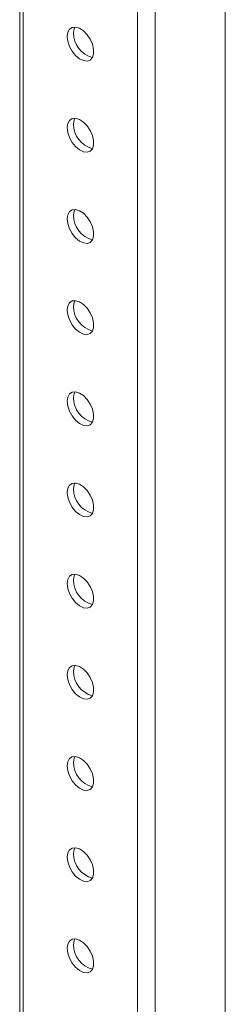
# Model space of a CAD drawing. Units: inches. Extents: x 6 to 198, y 3 to 130.
# Drawn here: x 153 to 155, y 90 to 99 of the extents above; entities that cross this region are included whole.
import ezdxf

# ---------------------------------------------------------------- set-up
doc = ezdxf.new("R2010")
doc.units = ezdxf.units.IN
doc.header["$LTSCALE"] = 12
doc.header["$MEASUREMENT"] = 0

msp = doc.modelspace()

# ---------------------------------------------------------------- linework, layer by layer
at = {"color": 7, "linetype": 'Continuous', "lineweight": 15}
for p, q in [((155.3315, 77.5563), (155.3315, 110.4612)), ((153.4909, 109.8347), (153.4909, 77.4086)), ((153.5231, 109.7898), (153.5231, 77.3637)), ((154.5466, 76.7728), (154.5466, 109.1989)), ((154.7022, 76.7728), (154.7022, 109.1989))]:
    msp.add_line(p, q, dxfattribs=at)
at = {"color": 7, "linetype": 'Continuous', "lineweight": 15, "flags": 128}
for points in [[(153.9168, 98.9789), (153.922, 99.0161), (153.9373, 99.0439), (153.9613, 99.0598), (153.9917, 99.0626), (154.0261, 99.0518), (154.0612, 99.0285), (154.0939, 98.9947), (154.1214, 98.9535), (154.1413, 98.9085), (154.1516, 98.8636), (154.1516, 98.823), (154.1413, 98.7901), (154.1214, 98.768), (154.0939, 98.7585), (154.0612, 98.7626), (154.0261, 98.7798), (153.9917, 98.8087), (153.9613, 98.8466), (153.9373, 98.8902), (153.922, 98.9357), (153.9168, 98.9789)], [(153.9725, 99.011), (153.9777, 99.0482), (153.984, 99.0631)], [(153.9168, 98.1623), (153.922, 98.1995), (153.9373, 98.2273), (153.9613, 98.2433), (153.9917, 98.246), (154.0261, 98.2353), (154.0612, 98.212), (154.0939, 98.1782), (154.1214, 98.137), (154.1413, 98.0919), (154.1516, 98.0471), (154.1516, 98.0064), (154.1413, 97.9736), (154.1214, 97.9515), (154.0939, 97.942), (154.0612, 97.9461), (154.0261, 97.9633), (153.9917, 97.9921), (153.9613, 98.0301), (153.9373, 98.0737), (153.922, 98.1191), (153.9168, 98.1623)], [(153.9725, 98.1945), (153.9777, 98.2317), (153.984, 98.2466)], [(153.9168, 97.3458), (153.922, 97.383), (153.9373, 97.4108), (153.9613, 97.4268), (153.9917, 97.4295), (154.0261, 97.4187), (154.0612, 97.3954), (154.0939, 97.3616), (154.1214, 97.3204), (154.1413, 97.2754), (154.1516, 97.2306), (154.1516, 97.1899), (154.1413, 97.1571), (154.1214, 97.1349), (154.0939, 97.1255), (154.0612, 97.1295), (154.0261, 97.1468), (153.9917, 97.1756), (153.9613, 97.2135), (153.9373, 97.2571), (153.922, 97.3026), (153.9168, 97.3458)], [(153.9725, 97.378), (153.9777, 97.4151), (153.984, 97.4301)], [(153.9168, 96.5293), (153.922, 96.5664), (153.9373, 96.5942), (153.9613, 96.6102), (153.9917, 96.6129), (154.0261, 96.6022), (154.0612, 96.5789), (154.0939, 96.5451), (154.1214, 96.5039), (154.1413, 96.4588), (154.1516, 96.414), (154.1516, 96.3734), (154.1413, 96.3405), (154.1214, 96.3184), (154.0939, 96.3089), (154.0612, 96.313), (154.0261, 96.3302), (153.9917, 96.3591), (153.9613, 96.397), (153.9373, 96.4406), (153.922, 96.486), (153.9168, 96.5293)], [(153.9725, 96.5614), (153.9777, 96.5986), (153.984, 96.6135)], [(153.9168, 95.7127), (153.922, 95.7499), (153.9373, 95.7777), (153.9613, 95.7937), (153.9917, 95.7964), (154.0261, 95.7856), (154.0612, 95.7623), (154.0939, 95.7286), (154.1214, 95.6873), (154.1413, 95.6423), (154.1516, 95.5975), (154.1516, 95.5568), (154.1413, 95.524), (154.1214, 95.5018), (154.0939, 95.4924), (154.0612, 95.4964), (154.0261, 95.5137), (153.9917, 95.5425), (153.9613, 95.5804), (153.9373, 95.6241), (153.922, 95.6695), (153.9168, 95.7127)], [(153.9725, 95.7449), (153.9777, 95.782), (153.984, 95.797)], [(153.9168, 94.8962), (153.922, 94.9334), (153.9373, 94.9612), (153.9613, 94.9771), (153.9917, 94.9799), (154.0261, 94.9691), (154.0612, 94.9458), (154.0939, 94.912), (154.1214, 94.8708), (154.1413, 94.8258), (154.1516, 94.7809), (154.1516, 94.7403), (154.1413, 94.7074), (154.1214, 94.6853), (154.0939, 94.6758), (154.0612, 94.6799), (154.0261, 94.6971), (153.9917, 94.726), (153.9613, 94.7639), (153.9373, 94.8075), (153.922, 94.853), (153.9168, 94.8962)], [(153.9725, 94.9283), (153.9777, 94.9655), (153.984, 94.9804)], [(153.9168, 94.0796), (153.922, 94.1168), (153.9373, 94.1446), (153.9613, 94.1606), (153.9917, 94.1633), (154.0261, 94.1526), (154.0612, 94.1292), (154.0939, 94.0955), (154.1214, 94.0543), (154.1413, 94.0092), (154.1516, 93.9644), (154.1516, 93.9237), (154.1413, 93.8909), (154.1214, 93.8688), (154.0939, 93.8593), (154.0612, 93.8634), (154.0261, 93.8806), (153.9917, 93.9094), (153.9613, 93.9474), (153.9373, 93.991), (153.922, 94.0364), (153.9168, 94.0796)], [(153.9725, 94.1118), (153.9777, 94.149), (153.984, 94.1639)], [(153.9168, 93.2631), (153.922, 93.3003), (153.9373, 93.3281), (153.9613, 93.3441), (153.9917, 93.3468), (154.0261, 93.336), (154.0612, 93.3127), (154.0939, 93.2789), (154.1214, 93.2377), (154.1413, 93.1927), (154.1516, 93.1479), (154.1516, 93.1072), (154.1413, 93.0744), (154.1214, 93.0522), (154.0939, 93.0428), (154.0612, 93.0468), (154.0261, 93.064), (153.9917, 93.0929), (153.9613, 93.1308), (153.9373, 93.1744), (153.922, 93.2199), (153.9168, 93.2631)], [(153.9725, 93.2952), (153.9777, 93.3324), (153.984, 93.3474)], [(153.9168, 92.4466), (153.922, 92.4837), (153.9373, 92.5115), (153.9613, 92.5275), (153.9917, 92.5302), (154.0261, 92.5195), (154.0612, 92.4962), (154.0939, 92.4624), (154.1214, 92.4212), (154.1413, 92.3761), (154.1516, 92.3313), (154.1516, 92.2907), (154.1413, 92.2578), (154.1214, 92.2357), (154.0939, 92.2262), (154.0612, 92.2303), (154.0261, 92.2475), (153.9917, 92.2764), (153.9613, 92.3143), (153.9373, 92.3579), (153.922, 92.4033), (153.9168, 92.4466)], [(153.9725, 92.4787), (153.9777, 92.5159), (153.984, 92.5308)], [(153.9168, 91.63), (153.922, 91.6672), (153.9373, 91.695), (153.9613, 91.711), (153.9917, 91.7137), (154.0261, 91.7029), (154.0612, 91.6796), (154.0939, 91.6459), (154.1214, 91.6046), (154.1413, 91.5596), (154.1516, 91.5148), (154.1516, 91.4741), (154.1413, 91.4413), (154.1214, 91.4191), (154.0939, 91.4097), (154.0612, 91.4137), (154.0261, 91.431), (153.9917, 91.4598), (153.9613, 91.4977), (153.9373, 91.5414), (153.922, 91.5868), (153.9168, 91.63)], [(153.9725, 91.6622), (153.9777, 91.6993), (153.984, 91.7143)], [(153.9168, 90.8135), (153.922, 90.8506), (153.9373, 90.8785), (153.9613, 90.8944), (153.9917, 90.8972), (154.0261, 90.8864), (154.0612, 90.8631), (154.0939, 90.8293), (154.1214, 90.7881), (154.1413, 90.7431), (154.1516, 90.6982), (154.1516, 90.6576), (154.1413, 90.6247), (154.1214, 90.6026), (154.0939, 90.5931), (154.0612, 90.5972), (154.0261, 90.6144), (153.9917, 90.6433), (153.9613, 90.6812), (153.9373, 90.7248), (153.922, 90.7703), (153.9168, 90.8135)], [(153.9725, 90.8456), (153.9777, 90.8828), (153.984, 90.8977)]]:
    msp.add_lwpolyline(points, dxfattribs=at)
at = {"color": 7, "linetype": 'Continuous', "lineweight": 15}
for centre in [(154.2001, 99.0104), (154.2001, 98.1939), (154.2001, 97.3773), (154.2001, 96.5608), (154.2001, 95.7442), (154.2001, 94.9277), (154.2001, 94.1112), (154.2001, 93.2946), (154.2001, 92.4781), (154.2001, 91.6615), (154.2001, 90.845)]:
    msp.add_arc(centre, 0.2277, 179.84139, 255.05863, dxfattribs=at)

doc.saveas('drawing.dxf')
